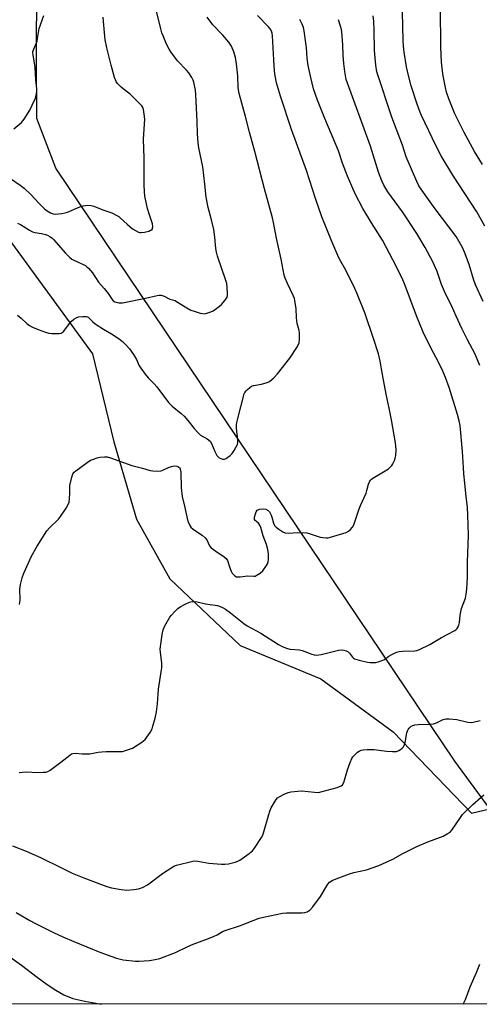
# Model space of a CAD drawing. Units: inches. Extents: x 1183771 to 1189773, y 569456 to 573458.
# Drawn here: x 1188049 to 1188241, y 569457 to 569868 of the extents above; entities that cross this region are included whole.
import ezdxf

# ---------------------------------------------------------------- set-up
doc = ezdxf.new("R2010")
doc.units = ezdxf.units.IN
doc.header["$MEASUREMENT"] = 0
for name, color, linetype in [('NTRL-Farm Land', 3, 'Continuous'), ('NTRL-Pasture Land', 2, 'Continuous'), ('Undefined', 1, 'Continuous')]:
    doc.layers.add(name, color=color, linetype=linetype)

msp = doc.modelspace()

# ---------------------------------------------------------------- linework, layer by layer
at = {"layer": 'NTRL-Farm Land'}
msp.add_lwpolyline([(1188368.41, 569457.54), (1187902.51, 569457.4), (1187902.47, 569457.44), (1187597.89, 569791.59), (1187508.68, 569896.58), (1187496.69, 569922.25), (1187512.78, 569998.4), (1187528.08, 570058.23), (1187534.34, 570082.97), (1187545.96, 570121.59), (1187553.02, 570143.61), (1187629.94, 570020.29), (1187686.97, 569948.13), (1187735.49, 569890.78), (1187883.04, 569998.04), (1188079.6, 569728.86), (1188088.41, 569692.18), (1188097.94, 569659.91), (1188111.88, 569634.97), (1188141.22, 569607.1), (1188174.96, 569593.17), (1188205.03, 569571.16), (1188237.85, 569537.19), (1188245.41, 569538.95)], dxfattribs=at)
at = {"layer": 'NTRL-Pasture Land'}
msp.add_lwpolyline([(1188245.41, 569538.95), (1188230.81, 569558.81), (1188064.24, 569806.29), (1188056.3, 569827.01), (1188056.17, 569853.08), (1188056.25, 569882.56)], dxfattribs=at)
at = {"layer": 'Undefined'}
for points, elevation in [([(1188048.23, 569783.38), (1188049.5, 569782.8), (1188053.22, 569780.43), (1188054.48, 569779.78), (1188055.48, 569779.48), (1188058.24, 569778.99), (1188059.93, 569778.6), (1188060.75, 569778.33), (1188061.75, 569777.8), (1188062.66, 569777.15), (1188063.29, 569776.54), (1188068.24, 569770.81), (1188070.11, 569769.07), (1188071, 569768.39), (1188071.73, 569767.94), (1188076.57, 569765.65), (1188077.24, 569765.2), (1188077.86, 569764.63), (1188079.52, 569762.68), (1188082.11, 569758.81), (1188084.37, 569756.16), (1188086.05, 569754.05), (1188087.71, 569751.47), (1188088.21, 569750.94), (1188088.89, 569750.56), (1188090.57, 569750.15), (1188091.14, 569750.11), (1188092.03, 569750.18), (1188101.75, 569752.09), (1188106.55, 569753.19), (1188107.39, 569753.32), (1188108.19, 569753.29), (1188109.42, 569752.89), (1188111.84, 569751.72), (1188114.02, 569751.03), (1188114.7, 569750.74), (1188118.92, 569748.06), (1188120.66, 569747.09), (1188122.03, 569746.6), (1188124.58, 569745.87), (1188125.43, 569745.67), (1188126.28, 569745.6), (1188127.36, 569745.8), (1188128.95, 569746.37), (1188129.98, 569746.85), (1188130.94, 569747.47), (1188132.52, 569748.68), (1188133.38, 569749.45), (1188134.95, 569751.24), (1188135.76, 569752.44), (1188135.97, 569753.23), (1188135.99, 569754.08), (1188135.8, 569756.7), (1188135.6, 569758.14), (1188135.07, 569759.93), (1188131.79, 569769.62), (1188131.31, 569771.32), (1188131.06, 569772.76), (1188130.58, 569777.51), (1188130.16, 569780.75), (1188129.21, 569784.78), (1188127.81, 569789.9), (1188127.02, 569794.28), (1188126.49, 569799.67), (1188125.59, 569806.89), (1188123.96, 569814.81), (1188123.66, 569816.71), (1188123.41, 569820.85), (1188123.32, 569825.86), (1188122.72, 569837.07), (1188122.51, 569838.81), (1188121.82, 569842.25), (1188121.55, 569843.07), (1188121.04, 569844.1), (1188119.84, 569846.07), (1188118.86, 569847.19), (1188115.11, 569851.06), (1188112.26, 569854.83), (1188111.54, 569856.04), (1188110.52, 569858.01), (1188109.04, 569861.49), (1188108.56, 569862.85), (1188108.08, 569864.53), (1188105.04, 569876.99)], 320), ([(1188045.28, 569802), (1188049.4, 569799.24), (1188051.01, 569797.92), (1188053.87, 569795.33), (1188057.16, 569791.74), (1188059.53, 569789.31), (1188060.63, 569788.47), (1188062.07, 569787.67), (1188063.14, 569787.32), (1188064.26, 569787.17), (1188065.34, 569787.21), (1188066.69, 569787.41), (1188068.02, 569787.7), (1188069.07, 569788.03), (1188074.26, 569790.12), (1188075.65, 569790.61), (1188077.31, 569790.83), (1188078.97, 569790.76), (1188080.08, 569790.43), (1188083.88, 569788.9), (1188087.66, 569787.62), (1188089.49, 569786.72), (1188090.49, 569786.11), (1188091.18, 569785.57), (1188093.98, 569782.94), (1188096.21, 569781.03), (1188097.46, 569780.26), (1188098.77, 569779.63), (1188099.3, 569779.47), (1188099.86, 569779.41), (1188101.3, 569779.63), (1188103.03, 569780.09), (1188103.84, 569780.38), (1188104.28, 569780.64), (1188104.56, 569781), (1188104.74, 569781.95), (1188104.62, 569783.03), (1188103.18, 569787.24), (1188102.49, 569789.49), (1188101.47, 569794.58), (1188101.22, 569796.6), (1188101.11, 569799.24), (1188101.17, 569805.61), (1188101.12, 569810.52), (1188100.88, 569818.49), (1188101.38, 569826.8), (1188101.18, 569828.81), (1188100.84, 569830.79), (1188100.57, 569831.57), (1188100.1, 569832.29), (1188096.83, 569835.74), (1188095.34, 569837.17), (1188092.36, 569839.4), (1188091.47, 569840.14), (1188090.02, 569841.6), (1188089.38, 569842.53), (1188088.77, 569844.15), (1188087.34, 569849.28), (1188085.56, 569856.52), (1188084.88, 569859.87), (1188084.09, 569867.53), (1188083.99, 569869.29)], 318), ([(1188046.72, 569822.79), (1188049.93, 569825.41), (1188050.53, 569826.05), (1188051.05, 569826.76), (1188053.4, 569830.52), (1188054.43, 569832.59), (1188055.71, 569835.49), (1188055.97, 569836.31), (1188056.12, 569837.17), (1188056.27, 569838.61), (1188056.28, 569839.49), (1188055.87, 569843.25), (1188055.6, 569848.31), (1188054.72, 569853.56), (1188054.64, 569854.42), (1188054.68, 569854.98), (1188054.9, 569855.72), (1188055.8, 569857.71), (1188056.4, 569859.35), (1188056.65, 569860.5), (1188057.3, 569864.62), (1188059.21, 569870.03)], 316), ([(1188048.26, 569745), (1188049.83, 569743.68), (1188052.13, 569741.44), (1188053.3, 569740.62), (1188054.55, 569740), (1188056.89, 569739.04), (1188059.96, 569737.84), (1188061.38, 569737.41), (1188062.52, 569737.31), (1188064.55, 569737.3), (1188065.69, 569737.36), (1188066.48, 569737.51), (1188066.95, 569737.75), (1188067.54, 569738.3), (1188069.97, 569741.5), (1188070.72, 569742.37), (1188071.79, 569743.3), (1188072.73, 569743.93), (1188073.77, 569744.32), (1188075.49, 569744.49), (1188076.9, 569744.42), (1188077.71, 569744.11), (1188078.3, 569743.62), (1188079.54, 569742.34), (1188080.7, 569741.42), (1188084.13, 569739.07), (1188087.55, 569737.13), (1188090.67, 569735.08), (1188092.03, 569734.05), (1188093.66, 569732.49), (1188095.03, 569730.89), (1188096.64, 569728.58), (1188097.9, 569726.45), (1188099.03, 569723.84), (1188101.5, 569720.39), (1188102.77, 569718.8), (1188105.25, 569716.33), (1188106.39, 569715.05), (1188111.25, 569708.57), (1188112.76, 569706.97), (1188116.53, 569703.94), (1188117.84, 569702.78), (1188119.35, 569701.04), (1188122, 569697.64), (1188123.65, 569695.86), (1188124.72, 569694.97), (1188127.45, 569693.34), (1188128.7, 569692.36), (1188129.3, 569691.44), (1188130.57, 569688.12), (1188131.5, 569686.43), (1188132, 569685.81), (1188132.4, 569685.47), (1188133.11, 569685.12), (1188133.86, 569684.92), (1188134.63, 569684.94), (1188135.39, 569685.22), (1188136.11, 569685.66), (1188137.02, 569686.43), (1188137.81, 569687.31), (1188138.66, 569688.5), (1188139.59, 569689.98), (1188140.06, 569691.01), (1188140.21, 569691.81), (1188140.24, 569692.93), (1188139.75, 569697.89), (1188139.74, 569699.33), (1188139.82, 569700.17), (1188140.18, 569701.82), (1188141.49, 569706.72), (1188142.54, 569711.08), (1188142.79, 569711.93), (1188143.13, 569712.72), (1188143.67, 569713.4), (1188144.3, 569714.02), (1188145.21, 569714.79), (1188145.93, 569715.28), (1188146.71, 569715.58), (1188150.14, 569716.24), (1188152.45, 569716.82), (1188153.46, 569717.34), (1188155.21, 569718.79), (1188156.83, 569720.44), (1188161.98, 569726.98), (1188165.1, 569731.85), (1188165.85, 569733.37), (1188166.05, 569734.81), (1188166.05, 569737.47), (1188165.84, 569738.63), (1188165.05, 569741.48), (1188164.82, 569742.57), (1188164.7, 569743.95), (1188164.6, 569747.69), (1188164.06, 569751.07), (1188163.84, 569751.89), (1188163.42, 569752.96), (1188160.91, 569758.15), (1188160.05, 569760.36), (1188159.63, 569761.69), (1188158.27, 569768.37), (1188156.32, 569777.08), (1188155.15, 569783.6), (1188154.71, 569785.63), (1188151.35, 569797.65), (1188147.3, 569813.29), (1188145.06, 569821.34), (1188143.39, 569827.87), (1188140.79, 569837.45), (1188140.33, 569839.88), (1188140.18, 569844.92), (1188139.7, 569849.81), (1188139.24, 569852.47), (1188138.61, 569854.88), (1188137.55, 569857.18), (1188136.55, 569858.88), (1188133.92, 569861.87), (1188129.79, 569866.19), (1188127.38, 569869.35)], 322), ([(1188048.91, 569554.09), (1188051.91, 569554.36), (1188056.68, 569554.18), (1188058.95, 569554.2), (1188060.06, 569554.29), (1188060.85, 569554.52), (1188061.84, 569555.11), (1188066.35, 569558.44), (1188070.09, 569561.38), (1188070.82, 569561.86), (1188071.33, 569562.1), (1188072.34, 569562.25), (1188075.2, 569561.89), (1188077.29, 569561.87), (1188078.47, 569561.97), (1188081.93, 569562.62), (1188083.52, 569562.8), (1188085.21, 569562.86), (1188090.59, 569562.83), (1188092.06, 569562.96), (1188094.61, 569563.66), (1188096.24, 569564.3), (1188100.21, 569566.83), (1188100.9, 569567.36), (1188101.51, 569567.97), (1188103.57, 569570.79), (1188104.43, 569572.3), (1188104.8, 569573.41), (1188105.72, 569576.83), (1188106.3, 569579.41), (1188106.71, 569582.84), (1188107.17, 569588.85), (1188108.26, 569596.13), (1188108.45, 569597.85), (1188108.47, 569599.83), (1188107.91, 569604.14), (1188107.84, 569605.58), (1188108.61, 569611.69), (1188109.02, 569613.68), (1188109.79, 569615.28), (1188111.91, 569618.89), (1188112.61, 569619.83), (1188113.8, 569621.13), (1188115.24, 569622.58), (1188116.14, 569623.3), (1188118.19, 569624.4), (1188120.04, 569625.22), (1188120.59, 569625.37), (1188121.38, 569625.44), (1188123.25, 569625.3), (1188126.78, 569624.56), (1188131.72, 569623.76), (1188132.83, 569623.47), (1188133.87, 569623.05), (1188135.13, 569622.3), (1188137.21, 569620.82), (1188142.73, 569616.29), (1188144.12, 569615.27), (1188149.88, 569612.31), (1188157.2, 569607.49), (1188158.71, 569606.74), (1188160.51, 569606), (1188162.01, 569605.65), (1188165.93, 569605.35), (1188167.05, 569605.03), (1188171.2, 569603.49), (1188172.06, 569603.29), (1188173.23, 569603.16), (1188174.11, 569603.19), (1188174.98, 569603.35), (1188182.25, 569605.23), (1188183.39, 569605.35), (1188184.47, 569605.23), (1188185.5, 569604.96), (1188186.37, 569604.49), (1188186.87, 569603.98), (1188188.12, 569602.21), (1188188.52, 569601.84), (1188189, 569601.57), (1188190.93, 569601), (1188194.39, 569600.22), (1188195.54, 569600.03), (1188196.72, 569600), (1188197.9, 569600.09), (1188198.76, 569600.26), (1188200.15, 569600.72), (1188201.46, 569601.34), (1188203.31, 569602.66), (1188204.31, 569603.26), (1188206.47, 569604.3), (1188207.59, 569604.68), (1188208.99, 569604.83), (1188214.2, 569604.9), (1188215.04, 569605.02), (1188216.15, 569605.4), (1188220.46, 569607.48), (1188225.32, 569610.44), (1188230.83, 569613.41), (1188231.27, 569613.72), (1188231.8, 569614.28), (1188232.24, 569614.92), (1188232.55, 569615.65), (1188232.75, 569616.75), (1188233.05, 569619.85), (1188233.28, 569621.21), (1188233.68, 569622.55), (1188235.25, 569626.84), (1188235.62, 569628.58), (1188235.91, 569630.64), (1188236.14, 569635.5), (1188236.18, 569641.95), (1188236.59, 569653.12), (1188236.33, 569661.56), (1188236.09, 569664.76), (1188235.49, 569670.59), (1188234.97, 569674.83), (1188234.61, 569678.71), (1188234.4, 569681.38), (1188234.09, 569688.06), (1188233.04, 569698.9), (1188232.63, 569700.95), (1188231.99, 569703.56), (1188228.47, 569714.73), (1188226.92, 569719.02), (1188225.85, 569721.59), (1188223.88, 569725.58), (1188220.98, 569731.01), (1188217.66, 569737.95), (1188214.89, 569744.66), (1188210.08, 569757.36), (1188208.79, 569760.37), (1188204.95, 569768.13), (1188200.63, 569776.27), (1188199.66, 569777.87), (1188196, 569783.45), (1188192.39, 569789.54), (1188189.26, 569795.66), (1188186.03, 569803.04), (1188183.91, 569808.42), (1188182.2, 569813.58), (1188176.53, 569827.06), (1188173.53, 569834.73), (1188171.84, 569839.43), (1188170.66, 569844.11), (1188169.67, 569849.12), (1188169.23, 569852.22), (1188168.84, 569856.58), (1188167.97, 569863.64), (1188167.65, 569865.05), (1188167.1, 569866.37), (1188166.08, 569868.41)], 326), ([(1188049.02, 569624.23), (1188049.23, 569625.02), (1188049.33, 569626.16), (1188049.25, 569630.61), (1188049.56, 569632.59), (1188050.18, 569635.39), (1188050.92, 569637.33), (1188054.08, 569644.43), (1188056.5, 569648.63), (1188060.45, 569654.96), (1188061.57, 569656.3), (1188065.39, 569659.9), (1188065.95, 569660.51), (1188068.55, 569664.42), (1188069.56, 569666.18), (1188069.79, 569667), (1188069.96, 569668.42), (1188070.08, 569670.73), (1188070.06, 569672.99), (1188070.14, 569673.86), (1188070.93, 569677.36), (1188071.4, 569678.73), (1188071.9, 569679.4), (1188072.54, 569679.97), (1188077.27, 569683.44), (1188078.74, 569684.4), (1188080, 569684.95), (1188081.57, 569685.47), (1188082.67, 569685.69), (1188084.61, 569685.87), (1188085.72, 569685.8), (1188087.11, 569685.4), (1188096.05, 569682.31), (1188100.5, 569681.16), (1188103.7, 569680.15), (1188104.8, 569679.96), (1188106.8, 569679.92), (1188108.2, 569680.08), (1188108.98, 569680.36), (1188111.52, 569681.58), (1188113.14, 569681.98), (1188113.97, 569682.06), (1188114.76, 569682.03), (1188115.23, 569681.88), (1188115.64, 569681.59), (1188115.96, 569681.2), (1188116.19, 569680.71), (1188116.47, 569679.46), (1188116.64, 569672.88), (1188116.96, 569669.36), (1188118.14, 569664.76), (1188119.02, 569660.12), (1188119.51, 569658.77), (1188120.22, 569657.2), (1188120.67, 569656.5), (1188121.52, 569655.71), (1188123.46, 569654.36), (1188125.38, 569653.17), (1188126.61, 569652.11), (1188127.25, 569651.23), (1188128.42, 569648.73), (1188129.11, 569647.88), (1188131, 569646.45), (1188134.49, 569644.19), (1188135.36, 569643.44), (1188135.88, 569642.53), (1188136.89, 569639.48), (1188137.45, 569638.12), (1188137.86, 569637.36), (1188138.4, 569636.71), (1188139.04, 569636.17), (1188139.74, 569635.84), (1188140.48, 569635.74), (1188141.25, 569635.79), (1188144.44, 569636.25), (1188146.96, 569636.04), (1188147.47, 569636.12), (1188147.96, 569636.32), (1188149.61, 569637.38), (1188150.67, 569638.32), (1188152.22, 569640.49), (1188152.64, 569641.27), (1188152.92, 569642.07), (1188153.1, 569643.19), (1188153.06, 569645.21), (1188152.74, 569647.24), (1188152.27, 569649.25), (1188150.88, 569652.91), (1188149.84, 569656.32), (1188149.45, 569657.36), (1188148.85, 569658.21), (1188147.49, 569659.31), (1188147.24, 569659.66), (1188147.17, 569659.89), (1188147.2, 569660.67), (1188147.56, 569662.09), (1188147.87, 569662.91), (1188148.32, 569663.56), (1188148.74, 569663.81), (1188149.24, 569663.97), (1188150.88, 569664.16), (1188151.95, 569663.99), (1188152.87, 569663.49), (1188153.42, 569662.84), (1188154.11, 569661.54), (1188154.4, 569660.71), (1188155.08, 569658.18), (1188155.54, 569657.18), (1188156.19, 569656.52), (1188157.33, 569655.69), (1188159.05, 569654.56), (1188160.06, 569654.1), (1188161.19, 569654), (1188165.32, 569654.27), (1188169.01, 569654.09), (1188170.41, 569653.77), (1188174.58, 569652.33), (1188175.72, 569652.13), (1188177.15, 569652.01), (1188178.01, 569652.08), (1188178.87, 569652.27), (1188185.4, 569654.33), (1188186.45, 569654.82), (1188187.11, 569655.37), (1188188.06, 569656.48), (1188188.67, 569657.47), (1188190.76, 569663.73), (1188191.5, 569665.56), (1188193.78, 569670.67), (1188194.15, 569671.8), (1188194.84, 569674.4), (1188195.26, 569675.39), (1188195.66, 569676.09), (1188195.98, 569676.5), (1188196.61, 569677.02), (1188201.08, 569679.6), (1188203.08, 569680.9), (1188203.99, 569681.62), (1188204.53, 569682.26), (1188204.95, 569682.99), (1188205.58, 569684.27), (1188205.99, 569685.32), (1188206.2, 569686.45), (1188206.3, 569688.82), (1188206.25, 569690.3), (1188206.05, 569691.74), (1188204.45, 569701.24), (1188203.49, 569706.14), (1188202.22, 569712.07), (1188200.63, 569720.2), (1188199.71, 569725.85), (1188199, 569728.83), (1188196.9, 569735.27), (1188193.24, 569746.01), (1188190.1, 569753.93), (1188189.14, 569756.08), (1188185.36, 569763.8), (1188182.75, 569768.37), (1188182, 569769.83), (1188179.5, 569775.73), (1188175.37, 569786.07), (1188172.65, 569793.61), (1188168.95, 569805.34), (1188162.65, 569822.48), (1188158.01, 569836.32), (1188156.35, 569841.94), (1188155.82, 569844.82), (1188155.6, 569846.87), (1188155.26, 569851.59), (1188154.67, 569861.56), (1188154.53, 569862.68), (1188154.28, 569863.48), (1188153.77, 569864.47), (1188153.06, 569865.35), (1188148.49, 569870.05)], 324), ([(1188241.32, 569723.98), (1188239.3, 569728.64), (1188235.99, 569734.98), (1188233.8, 569739.41), (1188231.38, 569744.6), (1188229.5, 569748.97), (1188226.88, 569753.92), (1188225.33, 569757.74), (1188223.41, 569763.27), (1188221.55, 569767.49), (1188218.49, 569773.27), (1188215.01, 569779.05), (1188208.96, 569788.04), (1188202.81, 569796.45), (1188201.2, 569799.17), (1188200.32, 569801), (1188198.97, 569804.6), (1188195.65, 569815.47), (1188185.53, 569843.26), (1188184.92, 569846.62), (1188184.5, 569850.06), (1188184.22, 569853.47), (1188184.11, 569857.76), (1188183.66, 569863.28), (1188183.51, 569864.14), (1188183.12, 569865.53), (1188182.23, 569868.29)], 328), ([(1188242.62, 569750.69), (1188239.53, 569757.66), (1188238.63, 569759.96), (1188236.77, 569766.18), (1188234.85, 569771.33), (1188234.01, 569773.18), (1188231.37, 569777.79), (1188222.69, 569789.39), (1188217.02, 569797.18), (1188215.87, 569798.98), (1188214.97, 569800.74), (1188210.54, 569811.05), (1188208.93, 569815.86), (1188204.55, 569827.58), (1188198.3, 569846.58), (1188197.82, 569849.35), (1188197.27, 569855.39), (1188197.21, 569863.92), (1188197.07, 569867.59), (1188196.75, 569869.83)], 330), ([(1188046.22, 569523.53), (1188051.85, 569521.32), (1188057.88, 569518.68), (1188066.87, 569514.16), (1188071.12, 569512.16), (1188075.97, 569510.18), (1188084.05, 569507.13), (1188085.93, 569506.47), (1188087.49, 569506.03), (1188091.52, 569505.36), (1188093.84, 569505.09), (1188096.78, 569505.26), (1188098.8, 569505.56), (1188100.41, 569506.2), (1188102.48, 569507.29), (1188108.78, 569511.98), (1188113.07, 569514.73), (1188113.86, 569515.13), (1188114.7, 569515.41), (1188121.47, 569517.07), (1188122.35, 569517.2), (1188123.5, 569517.13), (1188128.12, 569516.36), (1188133.41, 569515.84), (1188134.87, 569515.81), (1188136.31, 569516.05), (1188139.19, 569516.76), (1188140.29, 569517.15), (1188141.06, 569517.57), (1188144.99, 569520.29), (1188146.36, 569521.41), (1188147.24, 569522.56), (1188150.05, 569527), (1188150.61, 569528.02), (1188151.12, 569529.39), (1188153.12, 569536.66), (1188153.57, 569538.02), (1188154.22, 569539.33), (1188155.81, 569542.15), (1188156.27, 569542.88), (1188156.82, 569543.53), (1188157.77, 569544.18), (1188159.63, 569545.09), (1188161.27, 569545.8), (1188162.38, 569546.1), (1188165.24, 569546.37), (1188166.97, 569546.43), (1188172.24, 569545.86), (1188173.94, 569545.85), (1188175.38, 569546.17), (1188181.68, 569547.91), (1188183.32, 569548.5), (1188183.94, 569549), (1188184.46, 569549.95), (1188185.99, 569555.26), (1188187.16, 569558.3), (1188187.86, 569559.93), (1188188.32, 569560.68), (1188189.1, 569561.57), (1188190.19, 569562.58), (1188190.91, 569563.06), (1188191.69, 569563.39), (1188192.51, 569563.6), (1188194.26, 569563.72), (1188197.21, 569563.66), (1188202.31, 569563.02), (1188204.8, 569562.83), (1188206.44, 569562.94), (1188207.47, 569563.27), (1188208.19, 569563.72), (1188208.85, 569564.26), (1188209.42, 569564.87), (1188209.69, 569565.34), (1188210.08, 569566.71), (1188210.82, 569570.74), (1188211.06, 569571.56), (1188211.32, 569572.04), (1188211.82, 569572.68), (1188212.64, 569573.4), (1188213.34, 569573.76), (1188214.1, 569573.99), (1188215.47, 569574.19), (1188220.45, 569574.25), (1188221.88, 569574.39), (1188223.19, 569574.85), (1188226.02, 569576.28), (1188227.08, 569576.59), (1188228.49, 569576.59), (1188231.63, 569576.27), (1188236.21, 569575.18), (1188237.66, 569575.05), (1188238.53, 569575.16), (1188241.36, 569575.81)], 328), ([(1188047.75, 569495.77), (1188053.45, 569492.36), (1188055.79, 569491.11), (1188063.22, 569487.37), (1188067.24, 569485.56), (1188071.78, 569483.63), (1188082.69, 569479.19), (1188087.67, 569477.28), (1188089.6, 569476.62), (1188092.35, 569475.92), (1188097.49, 569475.37), (1188098.94, 569475.39), (1188103.31, 569475.7), (1188105.76, 569476.03), (1188107.66, 569476.58), (1188114.26, 569478.95), (1188119.31, 569481.46), (1188121.6, 569482.5), (1188127.96, 569484.83), (1188130.31, 569485.82), (1188131.58, 569486.45), (1188133.87, 569487.77), (1188134.92, 569488.25), (1188140.99, 569490.2), (1188149.08, 569493.28), (1188150.91, 569493.78), (1188158.87, 569495.48), (1188160.6, 569495.6), (1188167.05, 569495.62), (1188168.17, 569495.74), (1188169.21, 569496.01), (1188169.67, 569496.23), (1188170.27, 569496.67), (1188171.52, 569498.03), (1188174.81, 569502.45), (1188177.78, 569507.47), (1188178.52, 569508.31), (1188179.61, 569509.08), (1188181.25, 569509.79), (1188186.83, 569511.87), (1188188.66, 569512.38), (1188193.97, 569513.56), (1188199.17, 569515.29), (1188204.95, 569518.01), (1188209.12, 569520.35), (1188214.97, 569523.29), (1188219.5, 569525.17), (1188225.92, 569527.57), (1188227.67, 569528.48), (1188228.84, 569529.3), (1188229.64, 569530.1), (1188233.18, 569535.4), (1188234.05, 569536.55), (1188238.33, 569540.81), (1188242.98, 569544.83)], 330)]:
    msp.add_lwpolyline(points, dxfattribs=dict(at, elevation=elevation))
for points in [[(1188243.41, 569782.08, 332), (1188239.99, 569788.09, 332), (1188230.05, 569803.45, 332), (1188225.11, 569811.53, 332), (1188222.87, 569815.75, 332), (1188216.95, 569828.24, 332), (1188216.23, 569829.96, 332), (1188215.12, 569833.03, 332), (1188212.65, 569840.74, 332), (1188211.44, 569844.99, 332), (1188210.67, 569848.55, 332), (1188209.73, 569854.69, 332), (1188209.44, 569857.3, 332), (1188209.28, 569859.59, 332), (1188208.94, 569871.48, 332)], [(1188242.45, 569807.92, 334), (1188239.11, 569813.3, 334), (1188234.74, 569821.23, 334), (1188230.89, 569828.97, 334), (1188228.33, 569835.29, 334), (1188227.4, 569838, 334), (1188226.92, 569839.99, 334), (1188225.92, 569844.88, 334), (1188225.63, 569846.86, 334), (1188225.26, 569850.59, 334), (1188224.93, 569856.76, 334), (1188224.81, 569873.27, 334)], [(1188000, 569509.51, 332), (1188005.18, 569506.15, 332), (1188007.43, 569504.58, 332), (1188015.8, 569497.99, 332), (1188026.28, 569490.09, 332), (1188036.21, 569483.47, 332), (1188042.07, 569479.36, 332), (1188049.87, 569473.66, 332), (1188056.43, 569468.73, 332), (1188060.63, 569465.72, 332), (1188064.22, 569463.28, 332), (1188067.65, 569461.35, 332), (1188071.35, 569459.84, 332), (1188076.37, 569458.64, 332), (1188082.5, 569457.65, 332), (1188083.37, 569457.45, 332)], [(1188234.25, 569457.5, 332), (1188235.33, 569459.4, 332), (1188237.18, 569464.73, 332), (1188239.87, 569470.69, 332), (1188241.34, 569474.21, 332)]]:
    msp.add_polyline3d(points, dxfattribs=at)

doc.saveas('drawing.dxf')
